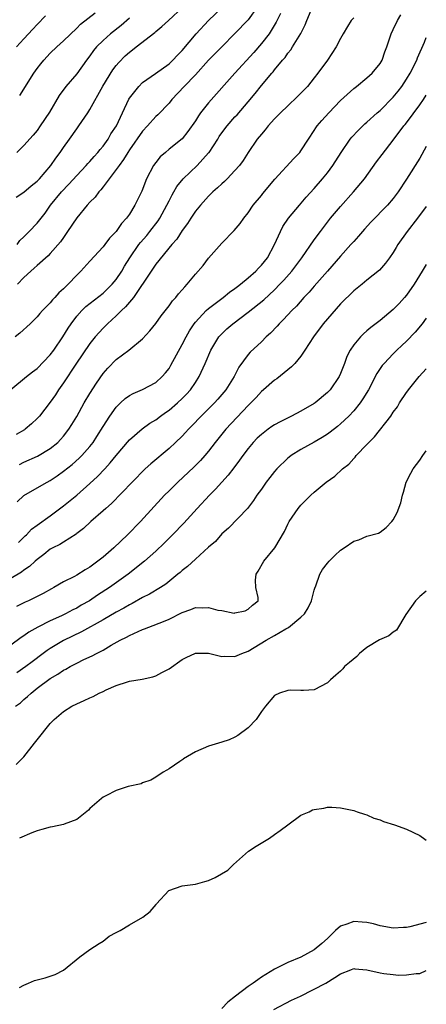
# Model space of a CAD drawing. Units: inches. Extents: x 2502000 to 2505000, y 1500000 to 1503000.
# Drawn here: x 2504938 to 2505000, y 1500482 to 1500631 of the extents above; entities that cross this region are included whole.
import ezdxf

# ---------------------------------------------------------------- set-up
doc = ezdxf.new("R2010")
doc.units = ezdxf.units.IN
doc.header["$MEASUREMENT"] = 0
doc.layers.add('LD25021500_2ft', color=80, linetype='Continuous')

msp = doc.modelspace()

# ---------------------------------------------------------------- linework, layer by layer
at = {"layer": 'LD25021500_2ft'}
for points, elevation in [([(2504937.97, 1500597), (2504938.39, 1500597.61), (2504939, 1500598.19), (2504939.8, 1500599), (2504941, 1500600.26), (2504942.2, 1500601.8), (2504943.04, 1500603), (2504944.7, 1500605), (2504945.81, 1500606.19), (2504947, 1500607.49), (2504948.42, 1500609), (2504948.69, 1500609.31), (2504949, 1500609.62), (2504949.63, 1500610.37), (2504950.21, 1500611), (2504950.55, 1500611.45), (2504951, 1500611.95), (2504951.75, 1500613), (2504952.2, 1500613.8), (2504953.02, 1500615), (2504953.96, 1500617), (2504954.92, 1500619.08), (2504955, 1500619.2), (2504956.4, 1500621), (2504957, 1500621.57), (2504958.97, 1500622.97), (2504961, 1500624.44), (2504961.6, 1500625), (2504962.28, 1500625.72), (2504963, 1500626.45), (2504965.11, 1500629), (2504966.97, 1500631), (2504971.06, 1500634.94)], 8142), ([(2504937.82, 1500604.18), (2504939, 1500604.94), (2504940.09, 1500605.91), (2504941, 1500606.63), (2504941.35, 1500607), (2504943.07, 1500609), (2504943.86, 1500610.14), (2504944.49, 1500611), (2504945, 1500611.76), (2504945.93, 1500613), (2504947, 1500614.58), (2504947.31, 1500615), (2504948.67, 1500617), (2504949, 1500617.5), (2504950.94, 1500621.06), (2504952.5, 1500623.5), (2504953, 1500624.15), (2504953.39, 1500624.61), (2504954.37, 1500625.63), (2504955, 1500626.2), (2504955.46, 1500626.54), (2504956.03, 1500627), (2504958.83, 1500629.17), (2504959, 1500629.33), (2504959.93, 1500630.07), (2504960.9, 1500631), (2504963.11, 1500633)], 8144), ([(2504974.35, 1500633), (2504973, 1500631.12), (2504971, 1500629.01), (2504969, 1500627.02), (2504967, 1500624.96), (2504965, 1500622.77), (2504963.29, 1500621), (2504961.43, 1500619), (2504961, 1500618.48), (2504959.3, 1500616.7), (2504959, 1500616.43), (2504957.74, 1500615), (2504957, 1500614.19), (2504955, 1500611.36), (2504954.76, 1500611), (2504954.09, 1500609.91), (2504953.42, 1500609), (2504953, 1500608.38), (2504951, 1500605.76), (2504950.67, 1500605.33), (2504950.35, 1500605), (2504949.79, 1500604.21), (2504949, 1500603.45), (2504948.6, 1500603), (2504947, 1500601.07), (2504945.63, 1500599), (2504945, 1500598.1), (2504944.56, 1500597.44), (2504943, 1500595.65), (2504942.69, 1500595.31), (2504941, 1500593.86), (2504940.57, 1500593.43), (2504940.07, 1500593), (2504939, 1500592.02), (2504938.03, 1500591)], 8140), ([(2504937, 1500575.02), (2504939.38, 1500577), (2504940.3, 1500577.7), (2504941, 1500578.22), (2504943, 1500580.31), (2504943.52, 1500581), (2504944.91, 1500583), (2504945.69, 1500584.31), (2504946.14, 1500585), (2504947, 1500586.14), (2504947.77, 1500587), (2504948.39, 1500587.61), (2504951, 1500589.66), (2504951.69, 1500590.31), (2504952.39, 1500591), (2504953, 1500591.73), (2504953.83, 1500593), (2504954.26, 1500593.74), (2504955.05, 1500595), (2504956.44, 1500597), (2504956.68, 1500597.32), (2504957.61, 1500598.39), (2504958.1, 1500599), (2504959.37, 1500600.63), (2504959.59, 1500601), (2504960.69, 1500603), (2504961, 1500603.64), (2504961.46, 1500604.54), (2504961.75, 1500605), (2504962.19, 1500605.81), (2504963.14, 1500607), (2504965.24, 1500609), (2504967, 1500610.91), (2504967.08, 1500611), (2504968.38, 1500613), (2504968.62, 1500613.38), (2504969, 1500613.95), (2504969.8, 1500615), (2504971, 1500616.37), (2504971.31, 1500616.69), (2504973, 1500618.64), (2504974.07, 1500619.93), (2504975, 1500621.13), (2504976.58, 1500623), (2504976.78, 1500623.22), (2504977, 1500623.52), (2504978.22, 1500625), (2504978.59, 1500625.41), (2504979, 1500626.02), (2504979.45, 1500626.55), (2504979.74, 1500627), (2504980.97, 1500629.03), (2504981.64, 1500630.36), (2504981.88, 1500631), (2504982.55, 1500632.55)], 8136), ([(2504977.92, 1500632.08), (2504977.26, 1500630.74), (2504976.18, 1500629), (2504975, 1500627.5), (2504973.85, 1500626.15), (2504970.98, 1500623), (2504967, 1500618.5), (2504965.78, 1500617), (2504965.45, 1500616.55), (2504965, 1500615.8), (2504963.86, 1500614.14), (2504963, 1500613.07), (2504961, 1500611.47), (2504960.44, 1500611), (2504959.68, 1500610.32), (2504959, 1500609.48), (2504958.65, 1500609), (2504957.57, 1500607), (2504956.87, 1500605.13), (2504956.2, 1500603.8), (2504955.84, 1500603), (2504955, 1500601.65), (2504954.56, 1500601), (2504953.78, 1500600.22), (2504953, 1500598.98), (2504951.99, 1500598.01), (2504951.27, 1500597), (2504951, 1500596.65), (2504949, 1500594.5), (2504947.65, 1500593), (2504947, 1500592.38), (2504945.7, 1500591), (2504945, 1500590.3), (2504944.31, 1500589.69), (2504943.71, 1500589), (2504943.35, 1500588.65), (2504943, 1500588.19), (2504941.82, 1500587), (2504941.42, 1500586.58), (2504941, 1500586.03), (2504939.93, 1500585), (2504938.4, 1500583.6), (2504937.65, 1500583)], 8138), ([(2504989, 1500631.42), (2504988.61, 1500631), (2504988.07, 1500630.07), (2504987.41, 1500629), (2504987, 1500628.26), (2504986.35, 1500627), (2504985, 1500625), (2504983.56, 1500623), (2504983, 1500622.28), (2504981.97, 1500621), (2504981.5, 1500620.5), (2504981, 1500619.98), (2504980.5, 1500619.49), (2504979, 1500618.06), (2504977.92, 1500617), (2504977, 1500616.06), (2504976.05, 1500615), (2504975.58, 1500614.42), (2504975, 1500613.77), (2504974.38, 1500613), (2504973.01, 1500611), (2504972.23, 1500609.77), (2504971.66, 1500609), (2504971, 1500608.23), (2504969.83, 1500607), (2504969.4, 1500606.6), (2504969, 1500606.25), (2504968.36, 1500605.64), (2504967.64, 1500605), (2504967, 1500604.36), (2504965.76, 1500603), (2504965, 1500602.07), (2504964.28, 1500601), (2504963.8, 1500600.2), (2504963, 1500599.15), (2504962.18, 1500597.82), (2504961.43, 1500597), (2504959, 1500594.05), (2504958.58, 1500593.42), (2504958.27, 1500593), (2504955.59, 1500589), (2504954.42, 1500587.58), (2504953.78, 1500587), (2504953, 1500586.22), (2504951.66, 1500585), (2504951, 1500584.35), (2504949.79, 1500583), (2504949, 1500582.02), (2504946.88, 1500578.88), (2504945, 1500576.04), (2504944.26, 1500575), (2504943.77, 1500574.23), (2504943, 1500573.12), (2504941.35, 1500571), (2504941, 1500570.61), (2504940.17, 1500569.83), (2504939.2, 1500569), (2504939.08, 1500568.92), (2504937.81, 1500568.19)], 8134), ([(2504942.28, 1500631.72), (2504941, 1500630.41), (2504940.34, 1500629.66), (2504939, 1500628.24), (2504937.9, 1500627)], 8150), ([(2504955, 1500631.33), (2504953.75, 1500630.25), (2504952.11, 1500629), (2504951, 1500627.99), (2504950.02, 1500627), (2504949.57, 1500626.43), (2504949, 1500625.62), (2504948.51, 1500625), (2504947, 1500622.93), (2504945.37, 1500621), (2504944.37, 1500619.63), (2504942.88, 1500617.12), (2504941.46, 1500615), (2504941, 1500614.33), (2504940.4, 1500613.6), (2504939, 1500612.04), (2504937.94, 1500611)], 8146), ([(2504938.34, 1500563.66), (2504939, 1500564.02), (2504941.07, 1500564.93), (2504943, 1500566.09), (2504944.12, 1500567), (2504944.56, 1500567.44), (2504945, 1500567.94), (2504945.83, 1500569), (2504946.28, 1500569.72), (2504947, 1500570.95), (2504948.15, 1500573), (2504949, 1500574.42), (2504950.01, 1500575.99), (2504951, 1500577.45), (2504951.73, 1500578.27), (2504953, 1500579.59), (2504954.92, 1500581), (2504957, 1500582.72), (2504958.09, 1500583.91), (2504959, 1500585.02), (2504959.81, 1500586.19), (2504961, 1500587.71), (2504961.52, 1500588.48), (2504962.02, 1500589), (2504962.45, 1500589.55), (2504963, 1500590.14), (2504963.38, 1500590.62), (2504963.77, 1500591), (2504965, 1500592.51), (2504966.15, 1500593.85), (2504967, 1500594.93), (2504969, 1500597.25), (2504970.86, 1500599.14), (2504971.78, 1500600.22), (2504972.32, 1500601), (2504973, 1500601.83), (2504973.76, 1500603), (2504975, 1500604.46), (2504975.24, 1500604.76), (2504977.06, 1500606.94), (2504979.91, 1500610.09), (2504980.83, 1500611), (2504981, 1500611.21), (2504982.13, 1500613), (2504983, 1500614.29), (2504983.26, 1500614.74), (2504983.46, 1500615), (2504984.15, 1500615.85), (2504985.2, 1500617), (2504987, 1500618.84), (2504989, 1500620.68), (2504989.42, 1500621), (2504991, 1500622.29), (2504991.81, 1500623), (2504993, 1500624.48), (2504993.31, 1500625), (2504993.73, 1500626.27), (2504994, 1500627), (2504994.67, 1500629), (2504995, 1500629.63), (2504995.63, 1500631), (2504996.13, 1500631.87)], 8132), ([(2504938.36, 1500619.64), (2504940.48, 1500623), (2504941, 1500623.73), (2504941.56, 1500624.44), (2504942.01, 1500625), (2504943, 1500626.05), (2504943.98, 1500627), (2504945, 1500627.93), (2504947, 1500629.86), (2504947.57, 1500630.43), (2504949.82, 1500632.18)], 8148), ([(2504938, 1500558), (2504939, 1500558.97), (2504941, 1500560.14), (2504942.51, 1500561), (2504943, 1500561.25), (2504944.06, 1500561.94), (2504945, 1500562.63), (2504946.33, 1500563.67), (2504947.39, 1500564.61), (2504947.78, 1500565), (2504949, 1500566.39), (2504949.48, 1500567), (2504950.08, 1500567.92), (2504951, 1500569.42), (2504952.02, 1500571), (2504953, 1500572.36), (2504953.65, 1500573), (2504954.34, 1500573.66), (2504955, 1500574.12), (2504955.57, 1500574.43), (2504957, 1500575.05), (2504959, 1500576.11), (2504959.98, 1500577), (2504960.46, 1500577.54), (2504961, 1500578.24), (2504961.29, 1500578.71), (2504963, 1500581.84), (2504963.59, 1500583), (2504964.09, 1500583.91), (2504964.81, 1500585), (2504965, 1500585.24), (2504966.63, 1500587), (2504967, 1500587.34), (2504969.2, 1500589), (2504970.19, 1500589.81), (2504971, 1500590.36), (2504971.36, 1500590.64), (2504971.84, 1500591), (2504973, 1500591.97), (2504974.17, 1500593), (2504974.56, 1500593.44), (2504975, 1500593.87), (2504975.91, 1500595), (2504977.01, 1500597), (2504977.88, 1500599), (2504978.25, 1500599.75), (2504979.09, 1500601), (2504980.76, 1500603), (2504981.8, 1500604.2), (2504983, 1500605.52), (2504984.27, 1500607), (2504985, 1500607.91), (2504985.82, 1500609), (2504987.07, 1500611), (2504988.47, 1500613), (2504988.71, 1500613.29), (2504989.66, 1500614.34), (2504990.68, 1500615.32), (2504991, 1500615.59), (2504992.56, 1500617), (2504993, 1500617.36), (2504995, 1500619.38), (2504995.72, 1500620.28), (2504996.27, 1500621), (2504997, 1500622.1), (2504997.55, 1500623), (2504998.54, 1500625), (2504998.66, 1500625.35), (2504999.71, 1500627.71), (2505000, 1500628.44)], 8130), ([(2504938.16, 1500551.84), (2504939.18, 1500552.82), (2504939.38, 1500553), (2504940.17, 1500553.83), (2504941, 1500554.48), (2504943, 1500555.88), (2504945, 1500557.37), (2504947, 1500559.03), (2504949, 1500560.78), (2504950.15, 1500561.85), (2504951.25, 1500563), (2504952.1, 1500563.9), (2504953, 1500565.03), (2504955, 1500567.42), (2504956.92, 1500569.08), (2504958.08, 1500569.92), (2504959, 1500570.45), (2504959.72, 1500571), (2504960.47, 1500571.53), (2504961, 1500571.89), (2504962.29, 1500573), (2504963, 1500573.66), (2504963.66, 1500574.34), (2504964.26, 1500575), (2504965, 1500576.1), (2504965.58, 1500577), (2504966.5, 1500579), (2504967.36, 1500581), (2504968.57, 1500583), (2504968.76, 1500583.24), (2504969, 1500583.5), (2504969.77, 1500584.23), (2504970.65, 1500585), (2504973, 1500586.75), (2504975.35, 1500588.65), (2504977, 1500590.17), (2504977.82, 1500591), (2504978.4, 1500591.6), (2504979.62, 1500593), (2504981.13, 1500595), (2504983, 1500597.72), (2504983.94, 1500599), (2504985.49, 1500601), (2504987, 1500602.81), (2504988.94, 1500605), (2504990.61, 1500607), (2504992.46, 1500609.54), (2504993.32, 1500610.68), (2504995, 1500612.84), (2504996.61, 1500615), (2504996.8, 1500615.2), (2504997, 1500615.48), (2504999, 1500618.21), (2504999.56, 1500619), (2505000, 1500619.68)], 8128), ([(2505000, 1500611.87), (2504999, 1500610.13), (2504997, 1500606.92), (2504995.74, 1500605), (2504995, 1500604.02), (2504994.12, 1500603), (2504991.59, 1500600.41), (2504990.64, 1500599.36), (2504989.72, 1500598.28), (2504989, 1500597.49), (2504988.58, 1500597), (2504987, 1500595.26), (2504985, 1500593), (2504983, 1500590.71), (2504982.22, 1500589.78), (2504981.46, 1500589), (2504980.31, 1500587.69), (2504979.6, 1500587), (2504978.36, 1500585.64), (2504977.68, 1500585), (2504977.37, 1500584.63), (2504976.4, 1500583.6), (2504975.74, 1500583), (2504975, 1500582.26), (2504973.32, 1500580.68), (2504973, 1500580.32), (2504971.6, 1500578.4), (2504970.86, 1500577), (2504969.59, 1500575), (2504968.41, 1500573.59), (2504967.9, 1500573), (2504967.46, 1500572.54), (2504965.88, 1500571), (2504964.48, 1500569.52), (2504963.96, 1500569), (2504963.51, 1500568.49), (2504963, 1500567.96), (2504962, 1500567), (2504961, 1500566.09), (2504958.23, 1500563.77), (2504957.39, 1500563), (2504955.4, 1500561), (2504952.26, 1500557.74), (2504951.4, 1500557), (2504951, 1500556.61), (2504949.14, 1500555), (2504948.05, 1500553.95), (2504947, 1500553.19), (2504946.9, 1500553.1), (2504945, 1500551.9), (2504944.47, 1500551.53), (2504943.38, 1500551), (2504943, 1500550.8), (2504942, 1500550), (2504941, 1500549.27), (2504940.69, 1500549), (2504939.83, 1500548.17), (2504939, 1500547.62), (2504938.65, 1500547.35), (2504935.41, 1500545.41)], 8126), ([(2505000, 1500602.81), (2504998.67, 1500601), (2504997.11, 1500599), (2504995.67, 1500597), (2504995.42, 1500596.58), (2504995, 1500595.81), (2504994.44, 1500595), (2504993.82, 1500594.18), (2504992.89, 1500593.11), (2504991, 1500591.64), (2504990.26, 1500591), (2504989, 1500590), (2504987, 1500588.01), (2504985, 1500585.73), (2504984.39, 1500585), (2504982.92, 1500583), (2504981.61, 1500581), (2504981, 1500580.11), (2504980.06, 1500579), (2504979.55, 1500578.45), (2504979, 1500578.02), (2504977.33, 1500576.67), (2504977, 1500576.46), (2504975.34, 1500575), (2504975, 1500574.72), (2504974.19, 1500573.81), (2504973.41, 1500573), (2504973, 1500572.61), (2504969.62, 1500569), (2504968.01, 1500567), (2504967, 1500565.69), (2504966.42, 1500565), (2504965.75, 1500564.25), (2504964.76, 1500563.24), (2504962.33, 1500561), (2504961, 1500559.68), (2504960.33, 1500559), (2504956.66, 1500555), (2504954.71, 1500553), (2504952.62, 1500551), (2504951, 1500549.61), (2504950.23, 1500549), (2504949, 1500548.09), (2504948.31, 1500547.69), (2504947, 1500546.86), (2504946.69, 1500546.69), (2504945, 1500545.84), (2504943.55, 1500545), (2504943.18, 1500544.82), (2504941.91, 1500544.09), (2504941, 1500543.63), (2504939.68, 1500543), (2504939.2, 1500542.8), (2504937.86, 1500542.14)], 8124), ([(2505000, 1500594), (2504999.37, 1500593), (2504998.16, 1500591), (2504997, 1500589.34), (2504996.71, 1500589), (2504995.9, 1500588.1), (2504995, 1500587.16), (2504993, 1500585.5), (2504991.58, 1500584.42), (2504991, 1500583.91), (2504990.5, 1500583.5), (2504990.01, 1500583), (2504989, 1500581.79), (2504988.47, 1500581), (2504987.97, 1500580.03), (2504987.61, 1500579), (2504987, 1500577.47), (2504986.79, 1500577), (2504985.41, 1500575), (2504985, 1500574.56), (2504983.15, 1500573), (2504983, 1500572.89), (2504981, 1500571.76), (2504979.56, 1500571), (2504977.85, 1500570.15), (2504977, 1500569.65), (2504976.6, 1500569.4), (2504976.04, 1500569), (2504975, 1500568.22), (2504974.37, 1500567.63), (2504973.76, 1500567), (2504973, 1500566.1), (2504972.18, 1500565), (2504971.7, 1500564.3), (2504970.83, 1500563.17), (2504969.95, 1500562.05), (2504969, 1500561), (2504968.06, 1500559.94), (2504967.14, 1500559), (2504965.27, 1500557), (2504963.23, 1500554.77), (2504961.55, 1500553), (2504960.27, 1500551.73), (2504959, 1500550.52), (2504957.28, 1500549), (2504954.78, 1500547), (2504952, 1500545), (2504950.17, 1500543.83), (2504948.92, 1500543), (2504947.69, 1500542.31), (2504947, 1500541.89), (2504946.4, 1500541.6), (2504945.32, 1500541), (2504944.7, 1500540.7), (2504943, 1500539.94), (2504941.12, 1500539), (2504939.77, 1500538.23), (2504939, 1500537.65), (2504938.6, 1500537.4), (2504937, 1500536.26)], 8122), ([(2505000, 1500585.85), (2504999.35, 1500585), (2504998.29, 1500583.71), (2504997, 1500582.35), (2504996.31, 1500581.69), (2504995.55, 1500581), (2504995, 1500580.46), (2504993.6, 1500579), (2504993.32, 1500578.68), (2504992.52, 1500577.48), (2504991.23, 1500575), (2504990.4, 1500573.6), (2504989.98, 1500573), (2504989, 1500571.79), (2504988.26, 1500571), (2504987, 1500569.82), (2504986.56, 1500569.44), (2504985.44, 1500568.56), (2504985, 1500568.25), (2504984.23, 1500567.77), (2504983, 1500567.03), (2504981, 1500565.91), (2504979.51, 1500565), (2504979.21, 1500564.79), (2504979, 1500564.61), (2504977.33, 1500563), (2504977, 1500562.61), (2504976.3, 1500561.7), (2504975.75, 1500561), (2504975, 1500559.93), (2504974.33, 1500559), (2504973.81, 1500558.19), (2504972.9, 1500557), (2504969.99, 1500554.01), (2504969, 1500553.12), (2504968.02, 1500551.98), (2504967, 1500551.11), (2504965, 1500549.31), (2504963.82, 1500548.18), (2504963, 1500547.59), (2504962.7, 1500547.3), (2504962.35, 1500547), (2504960.49, 1500545.51), (2504959.7, 1500545), (2504958.03, 1500543.97), (2504957, 1500543.47), (2504955.42, 1500542.58), (2504955, 1500542.39), (2504954.13, 1500541.87), (2504953, 1500541.27), (2504951, 1500540.12), (2504947.73, 1500538.27), (2504945, 1500536.94), (2504943, 1500535.77), (2504942.53, 1500535.47), (2504941.93, 1500535), (2504940.25, 1500533.75), (2504939.27, 1500533), (2504937.94, 1500532.06)], 8120), ([(2504937.73, 1500527), (2504938.47, 1500527.53), (2504939, 1500528.02), (2504939.54, 1500528.46), (2504940.09, 1500529), (2504941, 1500529.72), (2504943, 1500531.2), (2504944.14, 1500531.86), (2504945, 1500532.46), (2504945.37, 1500532.63), (2504945.99, 1500533), (2504947, 1500533.53), (2504948.06, 1500534.06), (2504949.36, 1500534.64), (2504949.98, 1500535), (2504951, 1500535.52), (2504952.25, 1500536.25), (2504953.6, 1500537), (2504954.55, 1500537.45), (2504955, 1500537.7), (2504956.33, 1500538.33), (2504957, 1500538.62), (2504957.29, 1500538.71), (2504957.94, 1500539), (2504960.17, 1500539.83), (2504961, 1500540.22), (2504963, 1500541.22), (2504964.32, 1500541.68), (2504965, 1500541.96), (2504966.07, 1500541.93), (2504967, 1500541.99), (2504968.42, 1500541.58), (2504969, 1500541.53), (2504970.87, 1500541.13), (2504971, 1500541.15), (2504972.52, 1500541.48), (2504973, 1500541.74), (2504973.67, 1500542.33), (2504974.5, 1500543), (2504974.51, 1500543.49), (2504974.18, 1500545), (2504974.09, 1500546.09), (2504974.21, 1500547), (2504974.51, 1500547.48), (2504975.35, 1500549), (2504977.04, 1500551), (2504978.51, 1500553.49), (2504979, 1500554.61), (2504979.2, 1500555), (2504980.59, 1500557), (2504981, 1500557.51), (2504981.76, 1500558.24), (2504982.49, 1500559), (2504983, 1500559.48), (2504984.84, 1500561), (2504986.12, 1500561.88), (2504987.32, 1500563), (2504988.27, 1500563.73), (2504989, 1500564.57), (2504989.22, 1500564.78), (2504989.37, 1500565), (2504991, 1500566.68), (2504991.28, 1500567), (2504992.17, 1500567.83), (2504994.61, 1500571), (2504995, 1500571.6), (2504995.61, 1500572.39), (2504995.96, 1500573), (2504997, 1500574.58), (2504997.18, 1500574.82), (2504997.29, 1500575), (2504998.91, 1500577), (2505000, 1500578.17)], 8118), ([(2504937.84, 1500518.16), (2504938.69, 1500519), (2504939, 1500519.34), (2504940.62, 1500521.38), (2504941, 1500521.9), (2504943, 1500524.38), (2504943.6, 1500525), (2504945, 1500526.2), (2504946.25, 1500527), (2504947, 1500527.38), (2504948.15, 1500527.85), (2504949, 1500528.29), (2504949.51, 1500528.49), (2504950.41, 1500529), (2504951, 1500529.25), (2504951.49, 1500529.49), (2504953, 1500530.12), (2504954.71, 1500530.71), (2504955, 1500530.78), (2504956.92, 1500531.08), (2504958.53, 1500531.47), (2504959, 1500531.61), (2504959.9, 1500532.1), (2504961, 1500532.67), (2504963, 1500534.07), (2504963.6, 1500534.4), (2504965, 1500535.05), (2504967, 1500535.06), (2504969, 1500534.56), (2504969.4, 1500534.6), (2504971, 1500534.55), (2504972.05, 1500535), (2504973, 1500535.37), (2504973.89, 1500535.89), (2504975.74, 1500537), (2504977, 1500537.7), (2504978.72, 1500538.72), (2504979.09, 1500538.91), (2504981, 1500540.48), (2504981.54, 1500541), (2504982.07, 1500541.93), (2504982.61, 1500543), (2504983, 1500544.6), (2504983.09, 1500544.91), (2504983.24, 1500545.24), (2504983.88, 1500547), (2504984.29, 1500547.71), (2504985, 1500548.67), (2504985.3, 1500549), (2504986.14, 1500549.86), (2504987, 1500550.65), (2504987.53, 1500551), (2504989, 1500552.02), (2504989.79, 1500552.21), (2504991, 1500552.77), (2504992.77, 1500553.23), (2504993, 1500553.38), (2504993.9, 1500554.1), (2504994.78, 1500555), (2504995, 1500555.26), (2504995.6, 1500556.4), (2504996.14, 1500557.86), (2504996.39, 1500559), (2504996.55, 1500559.45), (2504996.96, 1500561), (2504997.66, 1500562.34), (2504998.02, 1500563), (2504999, 1500564.31), (2504999.49, 1500565), (2505000, 1500565.75)], 8116), ([(2505000, 1500544.44), (2504999, 1500543.64), (2504998.36, 1500543), (2504996.89, 1500540.89), (2504995.49, 1500538.51), (2504995, 1500538.24), (2504994.33, 1500537.67), (2504992.92, 1500537.08), (2504991, 1500535.88), (2504989.86, 1500535), (2504989.46, 1500534.54), (2504988.38, 1500533.62), (2504987.62, 1500533), (2504987.34, 1500532.66), (2504987, 1500532.31), (2504986.27, 1500531.73), (2504985.46, 1500531), (2504985, 1500530.52), (2504983, 1500529.46), (2504981.4, 1500529.4), (2504981, 1500529.37), (2504979.41, 1500529.41), (2504979, 1500529.38), (2504977.77, 1500529), (2504977, 1500528.64), (2504975.61, 1500527), (2504975, 1500526.21), (2504974.22, 1500525), (2504973, 1500523.73), (2504971.45, 1500522.55), (2504971, 1500522.31), (2504970.1, 1500521.9), (2504969, 1500521.53), (2504967, 1500520.93), (2504965, 1500520.07), (2504963.18, 1500519), (2504963.08, 1500518.92), (2504962.62, 1500518.62), (2504961, 1500517.51), (2504960.69, 1500517.31), (2504960.11, 1500517), (2504959, 1500516.23), (2504958.23, 1500515.77), (2504957, 1500515.36), (2504956.77, 1500515.23), (2504954.83, 1500514.83), (2504953, 1500514.22), (2504951.41, 1500513.41), (2504951, 1500513.19), (2504950.75, 1500513), (2504949, 1500511.48), (2504948.77, 1500511.23), (2504947, 1500509.82), (2504945.11, 1500509.11), (2504945, 1500509.05), (2504943.32, 1500508.68), (2504943, 1500508.64), (2504941.7, 1500508.3), (2504941, 1500508.1), (2504940.19, 1500507.81), (2504938.34, 1500507)], 8114), ([(2504938.33, 1500484.33), (2504939, 1500484.71), (2504939.71, 1500485), (2504940.63, 1500485.37), (2504941, 1500485.49), (2504942.22, 1500485.78), (2504943, 1500486.07), (2504943.72, 1500486.28), (2504945, 1500486.96), (2504947.5, 1500489), (2504949, 1500490.08), (2504950.4, 1500491), (2504951, 1500491.35), (2504951.9, 1500492.1), (2504953, 1500492.65), (2504953.2, 1500492.8), (2504953.58, 1500493), (2504955, 1500493.84), (2504957.04, 1500495), (2504958.12, 1500495.88), (2504959.06, 1500496.94), (2504959.1, 1500497), (2504960.97, 1500499.03), (2504963, 1500499.73), (2504965, 1500500), (2504966.42, 1500500.42), (2504967, 1500500.55), (2504967.97, 1500501), (2504969.89, 1500502.11), (2504970.76, 1500503), (2504973.07, 1500505), (2504974.21, 1500505.79), (2504976.25, 1500507), (2504977, 1500507.53), (2504977.84, 1500508.16), (2504979.03, 1500509), (2504981, 1500510.48), (2504982.24, 1500511), (2504982.73, 1500511.27), (2504983, 1500511.33), (2504984.45, 1500511.55), (2504985, 1500511.66), (2504985.67, 1500511.67), (2504987, 1500511.59), (2504989, 1500511.17), (2504989.53, 1500511), (2504990.61, 1500510.61), (2504991, 1500510.51), (2504992.04, 1500510.04), (2504993, 1500509.76), (2504993.53, 1500509.53), (2504995.17, 1500509), (2504997, 1500508.36), (2504999, 1500507.4), (2504999.22, 1500507.22), (2504999.59, 1500507), (2505000, 1500506.7)], 8114), ([(2505000, 1500494.21), (2504997.52, 1500493.52), (2504997, 1500493.43), (2504996.56, 1500493.44), (2504995, 1500493.35), (2504993, 1500493.67), (2504991.98, 1500493.98), (2504991, 1500494.17), (2504990.26, 1500494.26), (2504989, 1500494.34), (2504987.94, 1500493.94), (2504987, 1500493.65), (2504986.26, 1500493), (2504985, 1500491.79), (2504984.14, 1500491), (2504983, 1500490.05), (2504981, 1500488.93), (2504979, 1500488.1), (2504977, 1500487.13), (2504975, 1500485.88), (2504974.48, 1500485.52), (2504973.76, 1500485), (2504973, 1500484.51), (2504971.08, 1500483), (2504969.9, 1500482.1), (2504969, 1500481.16)], 8116), ([(2504976.89, 1500481), (2504979.57, 1500482.43), (2504980.95, 1500483), (2504984.77, 1500485), (2504986.15, 1500485.85), (2504987, 1500486.42), (2504988.54, 1500487), (2504989, 1500487.2), (2504989.17, 1500487.17), (2504991, 1500487.01), (2504993, 1500486.54), (2504993.56, 1500486.44), (2504995, 1500486.3), (2504995.81, 1500486.2), (2504997, 1500486.24), (2504998.46, 1500486.46), (2504999, 1500486.45), (2505000, 1500486.9)], 8118)]:
    msp.add_lwpolyline(points, dxfattribs=dict(at, elevation=elevation))

doc.saveas('drawing.dxf')
